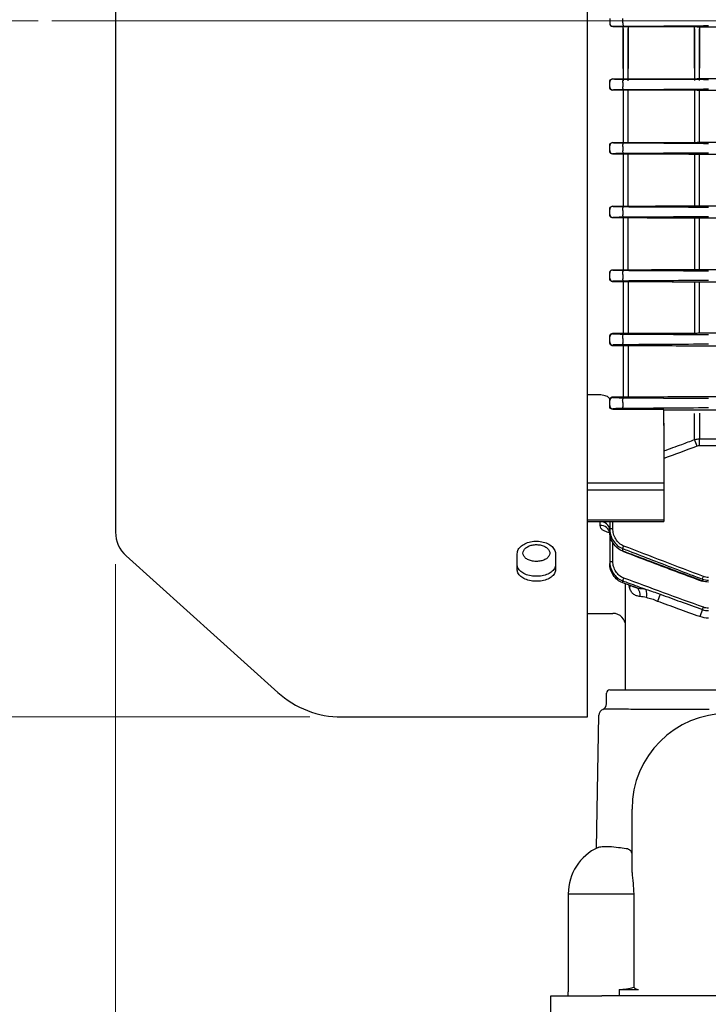
# Model space of a CAD drawing. Units: millimetres. Extents: x 1221 to 2653, y 14 to 2131.
# Drawn here: x 1399 to 1507, y 1528 to 1683 of the extents above; entities that cross this region are included whole.
import ezdxf

# ---------------------------------------------------------------- set-up
doc = ezdxf.new("R2010")
doc.units = ezdxf.units.MM
doc.header["$LTSCALE"] = 20
doc.linetypes.add('CENTER2', pattern=[1.125, 0.75, -0.125, 0.125, -0.125])
doc.linetypes.add('CENTERX2', pattern=[20.32, 12.7, -2.54, 2.54, -2.54])
doc.layers.get('0').update_dxf_attribs({"linetype": 'CONTINUOUS', "lineweight": 30})
doc.layers.get('DEFPOINTS').update_dxf_attribs({"linetype": 'CONTINUOUS'})
for name, color, linetype, lineweight in [('CENTER LINE', 1, 'CENTER2', 9), ('D', 7, 'CONTINUOUS', 9), ('OUTLINE', 3, 'CONTINUOUS', 20)]:
    doc.layers.add(name, color=color, linetype=linetype, lineweight=lineweight)
doc.styles.get("Standard").update_dxf_attribs({"font": 'romans.shx', "width": 0.8, "bigfont": 'whgtxt.shx'})
doc.dimstyles.get("Standard").update_dxf_attribs({"dimtxt": 3.5, "dimasz": 3.5, "dimexe": 1, "dimexo": 1, "dimgap": 1, "dimtad": 1, "dimdec": 3, "dimdsep": 46, "dimtxsty": 'Standard', "dimcen": 0, "dimclrd": 256, "dimclre": 256, "dimclrt": 256, "dimadec": 3, "dimazin": 2, "dimtp": 0.1, "dimtm": 0.1, "dimtfac": 0.71, "dimtdec": 3, "dimtmove": 0, "dimatfit": 3, "dimfxl": 0, "dimlwd": -1, "dimlwe": -1, "dimarcsym": 0})

# ---------------------------------------------------------------- blocks, each defined once
blk = doc.blocks.new('*D112')
at = {"layer": 'D', "linetype": 'ByBlock', "transparency": 16777216}
for p, q in [((1414.03, 1597.47), (1414.03, 1378.21)), ((1482.28, 1519.74), (1482.28, 1378.21)), ((1464.78, 1383.21), (1431.53, 1383.21))]:
    blk.add_line(p, q, dxfattribs=at)
at = {"layer": 'D', "transparency": 16777216}
for points in [[(1431.53, 1386.13), (1431.53, 1380.29), (1414.03, 1383.21)], [(1464.78, 1386.13), (1464.78, 1380.29), (1482.28, 1383.21)]]:
    blk.add_solid(points, dxfattribs=at)
at = {"layer": 'DEFPOINTS', "color": 0, "transparency": 16777216}
for p in [(1414.03, 1602.47), (1482.28, 1524.74), (1414.03, 1383.21)]:
    blk.add_point(p, dxfattribs=at)
at = {"layer": 'D', "transparency": 16777216, "insert": (1448.15, 1401.54), "char_height": 17.5, "attachment_point": 5, "bg_fill": 3, "box_fill_scale": 1.1, "bg_fill_color": 256, "bg_fill_true_color": 13158600, "bg_fill_transparency": 0}
blk.add_mtext('(68)', dxfattribs=at)
blk = doc.blocks.new('*D115')
at = {"layer": 'D', "linetype": 'ByBlock', "transparency": 16777216}
for p, q in [((1359.39, 1682.74), (1338.88, 1682.74)), ((1343.88, 1535.24), (1343.88, 1665.24)), ((1484.79, 1517.74), (1338.88, 1517.74))]:
    blk.add_line(p, q, dxfattribs=at)
at = {"layer": 'D', "transparency": 16777216}
for points in [[(1340.96, 1665.24), (1346.79, 1665.24), (1343.88, 1682.74)], [(1340.96, 1535.24), (1346.79, 1535.24), (1343.88, 1517.74)]]:
    blk.add_solid(points, dxfattribs=at)
at = {"layer": 'DEFPOINTS', "color": 0, "transparency": 16777216}
for p in [(1343.88, 1682.74), (1364.39, 1682.74), (1489.79, 1517.74)]:
    blk.add_point(p, dxfattribs=at)
at = {"layer": 'D', "transparency": 16777216, "insert": (1325.54, 1600.24), "char_height": 17.5, "attachment_point": 5, "rotation": 90, "bg_fill": 3, "box_fill_scale": 1.1, "bg_fill_color": 256, "bg_fill_true_color": 13158600, "bg_fill_transparency": 0}
blk.add_mtext('(165)', dxfattribs=at)
blk = doc.blocks.new('*D116')
at = {"layer": 'D', "linetype": 'ByBlock', "transparency": 16777216}
for p, q in [((1444.49, 1791.99), (1293.88, 1791.99)), ((1298.88, 1590.99), (1298.88, 1774.49)), ((1444.49, 1573.49), (1293.88, 1573.49))]:
    blk.add_line(p, q, dxfattribs=at)
at = {"layer": 'D', "transparency": 16777216}
for points in [[(1295.96, 1774.49), (1301.79, 1774.49), (1298.88, 1791.99)], [(1295.96, 1590.99), (1301.79, 1590.99), (1298.88, 1573.49)]]:
    blk.add_solid(points, dxfattribs=at)
at = {"layer": 'DEFPOINTS', "color": 0, "transparency": 16777216}
for p in [(1298.88, 1791.99), (1449.49, 1791.99), (1449.49, 1573.49)]:
    blk.add_point(p, dxfattribs=at)
at = {"layer": 'D', "transparency": 16777216, "insert": (1280.54, 1682.74), "char_height": 17.5, "attachment_point": 5, "rotation": 90, "bg_fill": 3, "box_fill_scale": 1.1, "bg_fill_color": 256, "bg_fill_true_color": 13158600, "bg_fill_transparency": 0}
blk.add_mtext('(%%C219)', dxfattribs=at)
blk = doc.blocks.new('A$Ca1ec9b1d')
at = {"layer": 'CENTER LINE', "linetype": 'CENTERX2', "lineweight": 18}
blk.add_line((0, 166), (284, 166), dxfattribs=at)
at = {"layer": 'OUTLINE', "linetype": 'Continuous', "lineweight": 25}
for p, q in [((84, 56.75), (84, 275.25)), ((10, 246.27), (10, 85.73)), ((87.5, 166.37), (87.5, 165.63)), ((87.5, 165.63), (87.5, 165.6)), ((89.55, 165.67), (89.55, 166.33)), ((88, 165.1), (88, 165.13)), ((88, 165.1), (89.61, 165.1)), ((89.61, 158.52), (89.61, 165.1)), ((89.61, 164.77), (89.61, 156.56)), ((89.71, 165.17), (102.2, 165.24)), ((90.38, 165.1), (90.38, 158.52)), ((90.38, 156.56), (90.38, 164.76)), ((90.77, 165.1), (101.2, 165.05)), ((100.81, 158.57), (100.81, 165.05)), ((100.81, 164.72), (100.81, 156.61)), ((101.59, 165.05), (135.5, 165.05)), ((101.59, 165.05), (101.59, 158.57)), ((101.59, 156.61), (101.59, 164.71)), ((87.5, 156.37), (87.5, 156.4)), ((87.5, 155.62), (87.5, 156.37)), ((88, 156.9), (89.61, 156.9)), ((88, 156.9), (88, 156.87)), ((89.55, 156.3), (89.55, 155.63)), ((89.71, 156.83), (102.2, 156.76)), ((90.77, 156.9), (101.2, 156.95)), ((101.59, 156.95), (135.5, 156.95)), ((87.5, 155.6), (87.5, 155.62)), ((88, 155.12), (88, 155.09)), ((89.61, 155.09), (88, 155.09)), ((89.61, 155.09), (89.61, 146.9)), ((102.2, 155.24), (89.71, 155.17)), ((90.38, 146.9), (90.38, 155.09)), ((101.2, 155.04), (90.77, 155.09)), ((100.81, 155.04), (100.81, 146.95)), ((135.5, 155.04), (101.59, 155.04)), ((101.59, 146.95), (101.59, 155.04)), ((88, 146.9), (89.61, 146.9)), ((88, 146.9), (88, 146.88)), ((89.71, 146.83), (102.2, 146.76)), ((90.77, 146.9), (101.2, 146.95)), ((101.59, 146.95), (135.5, 146.95)), ((87.5, 146.38), (87.5, 146.41)), ((87.5, 145.62), (87.5, 146.38)), ((87.5, 145.59), (87.5, 145.62)), ((89.55, 146.26), (89.55, 145.59)), ((88, 145.12), (88, 145.08)), ((89.61, 145.08), (88, 145.08)), ((89.61, 145.08), (89.61, 136.91)), ((90.38, 136.91), (90.38, 145.08)), ((100.81, 145.03), (100.81, 136.96)), ((135.5, 145.03), (101.59, 145.03)), ((101.59, 136.96), (101.59, 145.03)), ((87.5, 136.38), (87.5, 136.42)), ((87.5, 135.62), (87.5, 136.38)), ((88, 136.91), (89.61, 136.91)), ((88, 136.91), (88, 136.88)), ((89.55, 136.22), (89.55, 135.55)), ((101.59, 136.96), (177, 136.96)), ((87.5, 135.58), (87.5, 135.62)), ((88, 135.12), (88, 135.06)), ((89.61, 135.06), (88, 135.06)), ((89.61, 135.06), (89.61, 126.92)), ((90.38, 126.92), (90.38, 135.06)), ((100.81, 135.01), (100.81, 126.98)), ((177, 135.01), (101.59, 135.01)), ((101.59, 126.98), (101.59, 135.01)), ((88, 126.92), (89.61, 126.92)), ((88, 126.92), (88, 126.88)), ((101.59, 126.98), (177, 126.98)), ((87.5, 126.38), (87.5, 126.44)), ((87.5, 125.62), (87.5, 126.38)), ((87.5, 125.55), (87.5, 125.62)), ((89.55, 126.18), (89.55, 125.5)), ((88, 125.12), (88, 125.04)), ((89.61, 125.04), (88, 125.04)), ((89.61, 125.04), (89.61, 116.95)), ((90.38, 125.04), (90.38, 116.95)), ((100.81, 124.98), (100.81, 117)), ((177, 124.98), (101.59, 124.98)), ((101.59, 117.01), (101.59, 124.98)), ((87.5, 116.38), (87.5, 116.47)), ((87.5, 115.61), (87.5, 116.38)), ((88, 116.95), (89.61, 116.95)), ((88, 116.95), (88, 116.88)), ((89.55, 116.15), (89.55, 115.46)), ((101.59, 117.01), (177, 117.01)), ((87.5, 115.52), (87.5, 115.61)), ((88, 115.11), (88, 115)), ((89.61, 115), (88, 115)), ((89.61, 115), (89.61, 106.98)), ((90.38, 115), (90.38, 106.98)), ((177, 114.94), (101.59, 114.94)), ((86, 107.28), (84, 107.28)), ((88, 106.98), (89.61, 106.98)), ((88, 106.98), (88, 106.89)), ((101.59, 107.04), (177, 107.04)), ((87.5, 106.39), (87.5, 106.5)), ((87.5, 105.6), (87.5, 106.39)), ((87.5, 105.51), (87.5, 105.6)), ((88, 105.1), (88, 105.02)), ((89.55, 106.11), (89.55, 105.42)), ((96, 105.02), (88, 105.02)), ((96, 102.84), (96, 105.02)), ((96, 102.51), (96, 104.69)), ((100.81, 100.27), (100.81, 104.37)), ((177, 104.88), (101.59, 104.88)), ((101.59, 104.4), (101.59, 100.38)), ((96, 102.84), (96, 93.49)), ((101.59, 100.38), (252.41, 100.38)), ((101.59, 99.31), (101.59, 100.38)), ((252.41, 99.31), (101.59, 99.31)), ((84, 93.49), (96, 93.49)), ((96, 93.49), (96, 92.35)), ((96, 92.35), (84, 92.35)), ((96, 92.35), (96, 87.69)), ((84, 87.69), (96, 87.69)), ((84, 87.42), (96, 87.42)), ((86, 86.8), (86, 87.38)), ((87.5, 87.42), (87.5, 86.34)), ((88, 86.33), (88, 87.42)), ((96, 87.69), (96, 87.42)), ((87.5, 86.34), (87.5, 85.89)), ((87.5, 85.89), (87.5, 81.17)), ((88, 81.16), (88, 84.11)), ((11.65, 82.01), (35.43, 60.6)), ((73, 79.85), (73, 82.37)), ((79, 82.37), (79, 79.85)), ((89.55, 82.78), (89.55, 83.17)), ((87.5, 81.17), (87.5, 80.82)), ((89.55, 77.81), (89.55, 78.11)), ((90, 61), (90, 77.65)), ((90.61, 77.06), (90.54, 77.45)), ((90.99, 77.26), (91.91, 76.96)), ((102.04, 78.37), (102.04, 78.09)), ((95.41, 76.02), (95, 74.89)), ((84, 73), (88, 73)), ((102.06, 73.6), (101.66, 72.49)), ((87, 58.83), (87, 60.5)), ((87.5, 61), (92, 61)), ((92, 61), (188, 61)), ((92, 57.92), (90.8, 57.94)), ((103.1, 57.92), (92, 57.92)), ((45.47, 56.75), (84, 56.75)), ((85.44, 36.16), (85.8, 57.02)), ((91, 32.32), (91, 42.3)), ((81, 29), (81, 13.59)), ((81, 29), (91.26, 29)), ((91.26, 29), (91.26, 14.33)), ((89, 14), (92, 14)), ((89, 14), (89, 13)), ((78.25, 8), (78.25, 13)), ((78.25, 13), (86.25, 13)), ((81, 13), (81, 13.59)), ((193.75, 13), (86.25, 13))]:
    blk.add_line(p, q, dxfattribs=at)
at = {"layer": 'OUTLINE', "linetype": 'Continuous', "lineweight": 25, "flags": 128}
for points in [[(89.55, 165.67), (89.55, 165.57), (89.56, 165.48), (89.58, 165.39), (89.6, 165.32), (89.62, 165.25), (89.65, 165.21), (89.68, 165.18), (89.71, 165.17)], [(89.55, 156.3), (89.55, 156.4), (89.56, 156.5), (89.57, 156.59), (89.59, 156.67), (89.62, 156.74), (89.65, 156.79), (89.68, 156.82), (89.71, 156.83)], [(89.71, 155.17), (89.68, 155.18), (89.65, 155.2), (89.63, 155.24), (89.6, 155.3), (89.58, 155.37), (89.57, 155.45), (89.56, 155.54), (89.55, 155.63)], [(89.55, 146.26), (89.55, 146.36), (89.56, 146.47), (89.57, 146.57), (89.59, 146.66), (89.61, 146.73), (89.64, 146.79), (89.68, 146.82), (89.71, 146.83)], [(89.71, 145.16), (89.68, 145.17), (89.65, 145.2), (89.63, 145.24), (89.61, 145.29), (89.59, 145.35), (89.57, 145.42), (89.56, 145.5), (89.55, 145.59)], [(89.55, 136.22), (89.55, 136.33), (89.55, 136.44), (89.56, 136.55), (89.58, 136.64), (89.61, 136.72), (89.64, 136.78), (89.67, 136.82), (89.71, 136.83)], [(89.71, 135.16), (89.68, 135.17), (89.66, 135.19), (89.63, 135.23), (89.61, 135.27), (89.59, 135.33), (89.57, 135.39), (89.56, 135.47), (89.55, 135.55)], [(89.55, 126.18), (89.54, 126.3), (89.55, 126.41), (89.56, 126.53), (89.58, 126.63), (89.6, 126.71), (89.64, 126.78), (89.67, 126.82), (89.71, 126.84)], [(89.71, 125.16), (89.68, 125.17), (89.66, 125.19), (89.63, 125.22), (89.61, 125.26), (89.59, 125.31), (89.58, 125.37), (89.56, 125.43), (89.55, 125.5)], [(89.55, 116.15), (89.54, 116.26), (89.54, 116.39), (89.55, 116.5), (89.57, 116.61), (89.6, 116.71), (89.63, 116.78), (89.67, 116.82), (89.71, 116.84)], [(89.71, 115.16), (89.68, 115.16), (89.66, 115.18), (89.64, 115.21), (89.62, 115.24), (89.6, 115.29), (89.58, 115.34), (89.56, 115.4), (89.55, 115.46)], [(89.55, 106.11), (89.54, 106.23), (89.53, 106.36), (89.54, 106.48), (89.56, 106.6), (89.59, 106.7), (89.62, 106.77), (89.67, 106.82), (89.71, 106.84)], [(89.71, 105.15), (89.69, 105.16), (89.66, 105.17), (89.64, 105.19), (89.62, 105.23), (89.6, 105.26), (89.58, 105.31), (89.56, 105.36), (89.55, 105.42)], [(89.55, 82.78), (89.54, 82.74), (89.53, 82.73)], [(90.73, 77.4), (90.7, 77.25), (90.61, 77.06)], [(102.04, 78.09), (102.02, 78.05), (102.02, 78.04)]]:
    blk.add_lwpolyline(points, dxfattribs=at)
at = {"layer": 'OUTLINE', "linetype": 'Continuous', "lineweight": 25}
for centre, radius, start, end in [((88, 165.63), 0.5, 180.0044, 270.0044), ((88, 156.37), 0.5, 89.9956, 179.9956), ((88, 155.62), 0.5, 180.0044, 270.0044), ((88, 146.38), 0.5, 89.9956, 179.9956), ((88, 145.62), 0.5, 180.0044, 270.0044), ((88, 136.38), 0.5, 89.9956, 179.9956), ((88, 135.62), 0.5, 180.0044, 270.0044), ((88, 126.38), 0.5, 89.9956, 179.9956), ((88, 125.62), 0.5, 180.0044, 270.0044), ((88, 116.38), 0.5, 89.9956, 179.9956), ((88, 115.61), 0.5, 180.0044, 270.0044), ((88, 106.39), 0.5, 89.9956, 179.9956), ((88, 105.6), 0.5, 180.0044, 270.0044), ((-61.11, 38.7), 173.24, 20.4566, 20.8209), ((86.11, 85.98), 1.4, 5.191, 94.3867), ((86.1, 85.4), 1.4, 4.9499, 94.2139), ((15, 85.73), 5, 180, 228), ((87.88, 93.5), 7.17, 267.0017, 270.9986), ((48.65, 99.38), 44, 338.3825, 338.9484), ((87.88, 88.33), 7.17, 267.0017, 270.9986), ((51.02, 92.72), 41.21, 339.2436, 339.8731), ((61.56, 94.25), 43.48, 338.5828, 339.1609), ((90.42, 75.86), 1.85, 353.5197, 36.3567), ((90.92, 76.03), 2.4, 346.493, 18.0285), ((88, 71), 2, 0, 90), ((49.59, 93.16), 56, 339.5547, 339.9485), ((45.47, 71.75), 15, 228, 270), ((87.5, 60.5), 0.5, 90, 180), ((86, 58.83), 1, 293.6747, 0), ((86.8, 57), 1, 109.949, 179), ((106, 42.3), 15, 90, 180), ((89, 29), 8, 114.5663, 180), ((89, 22), 8, 270, 286.4177), ((92, 15), 1, 222.3622, 270)]:
    blk.add_arc(centre, radius, start, end, dxfattribs=at)
at = {"layer": 'OUTLINE', "linetype": 'Continuous', "lineweight": 25, "extrusion": (0, 0, -1)}
blk.add_ellipse((88, 105.51), major_axis=(0.5, 0), ratio=0.965799, start_param=1.570796, end_param=3.141593, dxfattribs=at)
at = {"layer": 'OUTLINE', "linetype": 'Continuous', "lineweight": 25}
for points, knots in [([(87.5, 165.6), (87.5, 165.47), (87.55, 165.34), (87.74, 165.16), (87.87, 165.1), (88, 165.1)], [0, 0, 0, 0, 0.5, 0.5, 1, 1, 1, 1]), ([(88, 165.13), (88, 165.13), (88.04, 165.13), (88.2, 165.14), (88.32, 165.15), (88.77, 165.16), (89.21, 165.16), (89.71, 165.17)], [0, 0, 0, 0, 0.25, 0.25, 0.5, 0.5, 1, 1, 1, 1]), ([(87.5, 156.4), (87.5, 156.53), (87.55, 156.65), (87.73, 156.84), (87.86, 156.9), (88, 156.9)], [0, 0, 0, 0, 0.5, 0.5, 1, 1, 1, 1]), ([(88, 156.87), (88, 156.87), (88.04, 156.87), (88.2, 156.86), (88.32, 156.85), (88.77, 156.84), (89.21, 156.84), (89.71, 156.83)], [0, 0, 0, 0, 0.25, 0.25, 0.5, 0.5, 1, 1, 1, 1]), ([(88, 155.09), (87.86, 155.09), (87.72, 155.16), (87.55, 155.35), (87.5, 155.47), (87.5, 155.6)], [0, 0, 0, 0, 0.5, 0.5, 1, 1, 1, 1]), ([(89.71, 155.17), (89.21, 155.16), (88.77, 155.16), (88.32, 155.15), (88.2, 155.14), (88.04, 155.13), (88, 155.13), (88, 155.12)], [0, 0, 0, 0, 0.5, 0.5, 0.75, 0.75, 1, 1, 1, 1]), ([(87.5, 146.41), (87.5, 146.52), (87.54, 146.64), (87.67, 146.78), (87.73, 146.82), (87.85, 146.88), (87.93, 146.9), (88, 146.9)], [0, 0, 0, 0, 0.5, 0.5, 0.75, 0.75, 1, 1, 1, 1]), ([(88, 146.88), (88, 146.87), (88.04, 146.87), (88.2, 146.86), (88.32, 146.85), (88.77, 146.84), (89.21, 146.84), (89.71, 146.83)], [0, 0, 0, 0, 0.25, 0.25, 0.5, 0.5, 1, 1, 1, 1]), ([(88, 145.08), (87.92, 145.08), (87.84, 145.1), (87.71, 145.17), (87.66, 145.21), (87.54, 145.36), (87.5, 145.47), (87.5, 145.59)], [0, 0, 0, 0, 0.25, 0.25, 0.5, 0.5, 1, 1, 1, 1]), ([(89.71, 145.16), (89.58, 145.16), (89.46, 145.16), (89.23, 145.16), (89.12, 145.16), (88.91, 145.16), (88.81, 145.16), (88.63, 145.15), (88.54, 145.15), (88.32, 145.14), (88.2, 145.14), (88.04, 145.13), (88, 145.13), (88, 145.12)], [0, 0, 0, 0, 0.125, 0.125, 0.25, 0.25, 0.375, 0.375, 0.5, 0.5, 0.75, 0.75, 1, 1, 1, 1]), ([(87.5, 136.42), (87.5, 136.52), (87.53, 136.63), (87.65, 136.77), (87.7, 136.82), (87.83, 136.89), (87.91, 136.91), (88, 136.91)], [0, 0, 0, 0, 0.5, 0.5, 0.75, 0.75, 1, 1, 1, 1]), ([(88, 136.88), (88, 136.87), (88.04, 136.87), (88.2, 136.86), (88.31, 136.85), (88.54, 136.85), (88.62, 136.85), (88.81, 136.84), (88.9, 136.84), (89.22, 136.84), (89.46, 136.84), (89.71, 136.83)], [0, 0, 0, 0, 0.25, 0.25, 0.5, 0.5, 0.625, 0.625, 0.75, 0.75, 1, 1, 1, 1]), ([(88, 135.06), (87.91, 135.06), (87.82, 135.09), (87.69, 135.17), (87.64, 135.21), (87.53, 135.36), (87.5, 135.47), (87.5, 135.58)], [0, 0, 0, 0, 0.25, 0.25, 0.5, 0.5, 1, 1, 1, 1]), ([(89.71, 135.16), (89.46, 135.16), (89.22, 135.16), (88.9, 135.15), (88.8, 135.15), (88.62, 135.15), (88.54, 135.15), (88.39, 135.14), (88.32, 135.14), (88.21, 135.14), (88.16, 135.14), (88.04, 135.13), (88, 135.12), (88, 135.12)], [0, 0, 0, 0, 0.25, 0.25, 0.375, 0.375, 0.5, 0.5, 0.625, 0.625, 0.75, 0.75, 1, 1, 1, 1]), ([(87.5, 126.44), (87.5, 126.53), (87.53, 126.63), (87.63, 126.77), (87.68, 126.82), (87.78, 126.87), (87.81, 126.89), (87.9, 126.92), (87.95, 126.92), (88, 126.92)], [0, 0, 0, 0, 0.5, 0.5, 0.75, 0.75, 0.875, 0.875, 1, 1, 1, 1]), ([(88, 126.88), (88, 126.87), (88.04, 126.87), (88.16, 126.86), (88.2, 126.86), (88.32, 126.86), (88.38, 126.86), (88.53, 126.85), (88.62, 126.85), (88.8, 126.85), (88.9, 126.84), (89.21, 126.84), (89.45, 126.84), (89.71, 126.84)], [0, 0, 0, 0, 0.25, 0.25, 0.375, 0.375, 0.5, 0.5, 0.625, 0.625, 0.75, 0.75, 1, 1, 1, 1]), ([(88, 125.04), (87.94, 125.04), (87.89, 125.05), (87.8, 125.08), (87.76, 125.1), (87.67, 125.16), (87.63, 125.21), (87.53, 125.35), (87.5, 125.45), (87.5, 125.55)], [0, 0, 0, 0, 0.125, 0.125, 0.25, 0.25, 0.5, 0.5, 1, 1, 1, 1]), ([(89.24, 125.16), (89.02, 125.15), (88.54, 125.15), (88.09, 125.13), (88.03, 125.12), (88, 125.12)], [0, 0, 0, 0, 0.303173, 0.651788, 1, 1, 1, 1]), ([(89.71, 125.16), (89.57, 125.16), (89.39, 125.16), (89.26, 125.16), (89.24, 125.16)], [0, 0, 0, 0, 0.832005, 1, 1, 1, 1]), ([(87.5, 116.47), (87.5, 116.56), (87.52, 116.65), (87.62, 116.78), (87.66, 116.82), (87.75, 116.88), (87.79, 116.9), (87.88, 116.93), (87.94, 116.95), (88, 116.95)], [0, 0, 0, 0, 0.5, 0.5, 0.75, 0.75, 0.875, 0.875, 1, 1, 1, 1]), ([(88, 116.88), (88, 116.88), (88.04, 116.87), (88.15, 116.87), (88.2, 116.86), (88.31, 116.86), (88.38, 116.86), (88.52, 116.85), (88.61, 116.85), (88.79, 116.85), (88.89, 116.85), (89.21, 116.84), (89.45, 116.84), (89.71, 116.84)], [0, 0, 0, 0, 0.25, 0.25, 0.375, 0.375, 0.5, 0.5, 0.625, 0.625, 0.75, 0.75, 1, 1, 1, 1]), ([(88, 115), (87.93, 115), (87.87, 115.02), (87.78, 115.05), (87.75, 115.07), (87.66, 115.14), (87.62, 115.18), (87.52, 115.33), (87.5, 115.42), (87.5, 115.52)], [0, 0, 0, 0, 0.125, 0.125, 0.25, 0.25, 0.5, 0.5, 1, 1, 1, 1]), ([(89.71, 115.16), (89.45, 115.15), (89.2, 115.15), (88.78, 115.15), (88.59, 115.14), (88.37, 115.14), (88.31, 115.13), (88.2, 115.13), (88.15, 115.13), (88.04, 115.12), (88, 115.12), (88, 115.11)], [0, 0, 0, 0, 0.25, 0.25, 0.5, 0.5, 0.625, 0.625, 0.75, 0.75, 1, 1, 1, 1]), ([(87.46, 106.73), (87.38, 106.87), (87.21, 107), (86.85, 107.14), (86.71, 107.19), (86.42, 107.25), (86.26, 107.27), (86.1, 107.28)], [0, 0, 0, 0, 0.5, 0.5, 0.75, 0.75, 1, 1, 1, 1]), ([(87.46, 106.73), (87.47, 106.7), (87.48, 106.68), (87.49, 106.65), (87.49, 106.64), (87.49, 106.62), (87.5, 106.6), (87.5, 106.59), (87.5, 106.58), (87.5, 106.57), (87.5, 106.57), (87.5, 106.56), (87.5, 106.56), (87.5, 106.55), (87.5, 106.55), (87.5, 106.54), (87.5, 106.54), (87.5, 106.54), (87.5, 106.54), (87.5, 106.54), (87.5, 106.53), (87.5, 106.53), (87.5, 106.53), (87.5, 106.53), (87.5, 106.53), (87.5, 106.53), (87.5, 106.53), (87.5, 106.53), (87.5, 106.53), (87.5, 106.53), (87.5, 106.52)], [0, 0, 0, 0, 0.0001473633, 0.0001473633, 0.0001473633, 0.0002397416, 0.0002397416, 0.0002397416, 0.0002977508, 0.0002977508, 0.0002977508, 0.0003341886, 0.0003341886, 0.0003341886, 0.0003570783, 0.0003570783, 0.0003570783, 0.0003714579, 0.0003714579, 0.0003714579, 0.0003804917, 0.0003804917, 0.0003804917, 0.000384883, 0.000384883, 0.000384883, 0.0003882315, 0.0003882315, 0.0003882315, 0.0003957671, 0.0003957671, 0.0003957671, 0.0003957671]), ([(87.5, 106.52), (87.5, 106.61), (87.53, 106.69), (87.62, 106.81), (87.65, 106.85), (87.74, 106.91), (87.78, 106.93), (87.84, 106.96), (87.87, 106.96), (87.93, 106.98), (87.96, 106.98), (88, 106.98)], [0, 0, 0, 0, 0.5, 0.5, 0.75, 0.75, 0.875, 0.875, 0.9375, 0.9375, 1, 1, 1, 1]), ([(88, 106.89), (88, 106.88), (88.04, 106.88), (88.15, 106.87), (88.19, 106.87), (88.3, 106.86), (88.37, 106.86), (88.59, 106.86), (88.77, 106.85), (89.09, 106.85), (89.2, 106.85), (89.45, 106.84), (89.58, 106.84), (89.71, 106.84)], [0, 0, 0, 0, 0.25, 0.25, 0.375, 0.375, 0.5, 0.5, 0.75, 0.75, 0.875, 0.875, 1, 1, 1, 1]), ([(89.71, 105.15), (89.57, 105.15), (89.44, 105.15), (89.2, 105.15), (89.08, 105.15), (88.87, 105.14), (88.77, 105.14), (88.59, 105.14), (88.51, 105.13), (88.29, 105.13), (88.18, 105.12), (88.04, 105.11), (88, 105.11), (88, 105.1)], [0, 0, 0, 0, 0.125, 0.125, 0.25, 0.25, 0.375, 0.375, 0.5, 0.5, 0.75, 0.75, 1, 1, 1, 1]), ([(96, 98.5), (96.94, 98.84), (97.88, 99.19), (98.82, 99.53), (99.48, 99.78), (100.15, 100.03), (100.81, 100.27)], [0, 0, 0, 0, 0.003000002, 0.003000002, 0.003000002, 0.005130803, 0.005130803, 0.005130803, 0.005130803]), ([(87.47, 85.68), (87.45, 85.68), (87.22, 85.7), (86.85, 85.83), (86.4, 86.06), (86.07, 86.4), (86.02, 86.66), (86, 86.8)], [0, 0, 0, 0, 0.024488, 0.240071, 0.465078, 0.716233, 1, 1, 1, 1]), ([(87.34, 85.97), (87.34, 85.98), (87.33, 85.98), (87.43, 85.87), (87.52, 85.66), (87.49, 85.55), (87.49, 85.54)], [0, 0, 0, 0, 0.127338, 0.460735, 0.936858, 1, 1, 1, 1]), ([(87.5, 86.34), (87.5, 86), (87.54, 85.67), (87.73, 85.02), (87.86, 84.72), (88.21, 84.15), (88.43, 83.89), (88.95, 83.46), (89.23, 83.29), (89.55, 83.17)], [0, 0, 0, 0, 0.25, 0.25, 0.5, 0.5, 0.75, 0.75, 1, 1, 1, 1]), ([(89.55, 82.78), (89.24, 82.9), (88.95, 83.06), (88.44, 83.48), (88.22, 83.73), (87.86, 84.29), (87.73, 84.59), (87.55, 85.23), (87.5, 85.56), (87.5, 85.89)], [0, 0, 0, 0, 0.25, 0.25, 0.5, 0.5, 0.75, 0.75, 1, 1, 1, 1]), ([(89.71, 83.57), (89.44, 83.68), (89.2, 83.83), (88.76, 84.21), (88.58, 84.44), (88.29, 84.93), (88.18, 85.2), (88.04, 85.76), (88, 86.04), (88, 86.33)], [0, 0, 0, 0, 0.25, 0.25, 0.5, 0.5, 0.75, 0.75, 1, 1, 1, 1]), ([(73, 82.37), (73.03, 82.59), (73.1, 83.02), (73.62, 83.61), (74.38, 84.06), (75.33, 84.32), (76.35, 84.36), (77.34, 84.17), (78.17, 83.77), (78.76, 83.22), (78.98, 82.72), (79, 82.44), (79, 82.37)], [0, 0, 0, 0, 0.10739, 0.214778, 0.322203, 0.429606, 0.536915, 0.644155, 0.75143, 0.858803, 0.966231, 1, 1, 1, 1]), ([(76, 81.15), (76.24, 81.17), (76.71, 81.19), (77.34, 81.42), (77.81, 81.75), (78.09, 82.16), (78.13, 82.61), (77.92, 83.05), (77.51, 83.42), (76.92, 83.69), (76.23, 83.81), (75.51, 83.78), (74.85, 83.6), (74.31, 83.29), (73.97, 82.89), (73.86, 82.44), (73.99, 82), (74.34, 81.61), (74.88, 81.32), (75.47, 81.17), (75.85, 81.16), (76, 81.15)], [0, 0, 0, 0, 0.053682, 0.107363, 0.161051, 0.214743, 0.268428, 0.322106, 0.375788, 0.429479, 0.483169, 0.536851, 0.590529, 0.644214, 0.697906, 0.751594, 0.805273, 0.858953, 0.912641, 0.966333, 1, 1, 1, 1]), ([(89.54, 82.75), (91.22, 82.11), (95.37, 80.52), (99.54, 78.97), (102.02, 78.04)], [0, 0, 0, 0, 0.403602, 1, 1, 1, 1]), ([(89.55, 83.17), (89.86, 83.05), (90.17, 82.93), (90.48, 82.81), (91.73, 82.33), (92.97, 81.85), (94.22, 81.37), (96.82, 80.37), (99.43, 79.37), (102.04, 78.37)], [0, 0, 0, 0, 0.001, 0.001, 0.001, 0.005, 0.005, 0.005, 0.01337764, 0.01337764, 0.01337764, 0.01337764]), ([(102.04, 78.09), (101.73, 78.2), (101.41, 78.32), (101.1, 78.44), (99.85, 78.91), (98.6, 79.37), (97.36, 79.84), (94.75, 80.82), (92.15, 81.8), (89.55, 82.78)], [0, 0, 0, 0, 0.001, 0.001, 0.001, 0.005, 0.005, 0.005, 0.01334019, 0.01334019, 0.01334019, 0.01334019]), ([(79, 80.63), (78.97, 80.42), (78.9, 80.01), (78.38, 79.47), (77.62, 79.06), (76.67, 78.83), (75.65, 78.8), (74.66, 78.97), (73.83, 79.32), (73.24, 79.83), (73.02, 80.29), (73, 80.56), (73, 80.63)], [0, 0, 0, 0, 0.1073903, 0.2147788, 0.3222042, 0.4296078, 0.5369157, 0.6441535, 0.7514267, 0.8587999, 0.9662285, 1, 1, 1, 1]), ([(87.5, 81.17), (87.5, 80.84), (87.55, 80.52), (87.73, 79.89), (87.87, 79.59), (88.23, 79.04), (88.44, 78.8), (88.96, 78.38), (89.24, 78.22), (89.55, 78.11)], [0, 0, 0, 0, 0.25, 0.25, 0.5, 0.5, 0.75, 0.75, 1, 1, 1, 1]), ([(89.55, 77.81), (89.24, 77.92), (88.96, 78.07), (88.45, 78.48), (88.23, 78.72), (87.87, 79.26), (87.73, 79.55), (87.59, 80.02), (87.56, 80.17), (87.51, 80.49), (87.5, 80.66), (87.5, 80.82)], [0, 0, 0, 0, 0.25, 0.25, 0.5, 0.5, 0.75, 0.75, 0.875, 0.875, 1, 1, 1, 1]), ([(89.71, 78.54), (89.45, 78.63), (89.21, 78.77), (88.78, 79.13), (88.6, 79.34), (88.3, 79.81), (88.19, 80.07), (88.04, 80.6), (88, 80.88), (88, 81.16)], [0, 0, 0, 0, 0.25, 0.25, 0.5, 0.5, 0.75, 0.75, 1, 1, 1, 1]), ([(79, 79.85), (78.97, 79.65), (78.9, 79.23), (78.38, 78.69), (77.62, 78.28), (76.67, 78.05), (75.65, 78.02), (74.66, 78.19), (73.83, 78.55), (73.24, 79.05), (73.02, 79.52), (73, 79.79), (73, 79.85)], [0, 0, 0, 0, 0.10739, 0.214778, 0.322203, 0.429606, 0.536915, 0.644155, 0.75143, 0.858803, 0.966231, 1, 1, 1, 1]), ([(89.55, 78.11), (89.86, 78), (90.18, 77.88), (90.49, 77.77), (91.39, 77.43), (92.29, 77.1), (93.2, 76.77)], [0, 0, 0, 0, 0.001, 0.001, 0.001, 0.003883875, 0.003883875, 0.003883875, 0.003883875]), ([(92.26, 75.65), (92.05, 75.67), (91.86, 75.71), (91.5, 75.84), (91.34, 75.93), (91.06, 76.16), (90.94, 76.3), (90.74, 76.65), (90.67, 76.84), (90.61, 77.06)], [0, 0, 0, 0, 0.25, 0.25, 0.5, 0.5, 0.75, 0.75, 1, 1, 1, 1]), ([(95.41, 76.02), (96.48, 75.63), (97.54, 75.24), (98.61, 74.85), (99.76, 74.43), (100.91, 74.01), (102.06, 73.6)], [0, 0, 0, 0, 0.003408022, 0.003408022, 0.003408022, 0.007082765, 0.007082765, 0.007082765, 0.007082765]), ([(95, 74.89), (94.71, 75.03), (94.42, 75.14), (93.83, 75.32), (93.54, 75.4), (93.25, 75.47)], [0, 0, 0, 0, 0.5, 0.5, 1, 1, 1, 1]), ([(101.66, 72.49), (100.51, 72.9), (99.36, 73.32), (98.21, 73.73), (97.14, 74.12), (96.07, 74.51), (95, 74.89)], [0, 0, 0, 0, 0.003675545, 0.003675545, 0.003675545, 0.007084336, 0.007084336, 0.007084336, 0.007084336]), ([(90.8, 57.94), (90.35, 57.95), (89.26, 57.99), (88.2, 57.99), (87.25, 57.99), (86.68, 57.98), (86.52, 57.95), (86.46, 57.94)], [0, 0, 0, 0, 0.208823, 0.499733, 0.562511, 0.846908, 1, 1, 1, 1]), ([(85.68, 36.26), (85.86, 36.32), (86.23, 36.44), (87.38, 36.44), (88.73, 36.32), (89.67, 36.16), (90.07, 36.09)], [0, 0, 0, 0, 0.2484453, 0.5221036, 0.7928978, 1, 1, 1, 1]), ([(91, 35.26), (90.99, 35.35), (90.96, 35.54), (90.76, 35.79), (90.46, 35.97), (90.22, 36.06), (90.1, 36.08), (90.07, 36.09)], [0, 0, 0, 0, 0.2513907, 0.5560091, 0.7732992, 0.9573281, 1, 1, 1, 1]), ([(91, 32.32), (91.05, 31.76), (91.16, 30.69), (91.23, 29.55), (91.26, 29)], [0, 0, 0, 0, 0.518018, 1, 1, 1, 1])]:
    blk.add_open_spline(points, degree=3, knots=knots, dxfattribs=at)
for points in [[(89.61, 165.1), (90, 165.1), (90.39, 165.1), (90.77, 165.1)], [(101.2, 165.05), (101.33, 165.05), (101.46, 165.05), (101.59, 165.05)], [(102.2, 165.24), (102.45, 165.24), (102.72, 165.24), (102.99, 165.24)], [(89.61, 156.9), (90, 156.9), (90.39, 156.9), (90.77, 156.9)], [(101.2, 156.95), (101.33, 156.95), (101.46, 156.95), (101.59, 156.95)], [(102.2, 156.76), (102.45, 156.76), (102.72, 156.76), (102.99, 156.76)], [(90.77, 155.09), (90.39, 155.09), (90, 155.09), (89.61, 155.09)], [(101.59, 155.04), (101.46, 155.04), (101.33, 155.04), (101.2, 155.04)], [(102.99, 155.24), (102.72, 155.24), (102.45, 155.24), (102.2, 155.24)], [(89.61, 146.9), (90, 146.9), (90.39, 146.9), (90.77, 146.9)], [(101.2, 146.95), (101.33, 146.95), (101.46, 146.95), (101.59, 146.95)], [(102.2, 146.76), (102.45, 146.76), (102.72, 146.76), (102.99, 146.76)], [(102.99, 145.24), (102.72, 145.24), (102.45, 145.24), (102.2, 145.24)], [(90.77, 145.08), (90.39, 145.08), (90, 145.08), (89.61, 145.08)], [(102.2, 145.24), (98.03, 145.21), (93.87, 145.19), (89.71, 145.16)], [(101.2, 145.03), (97.73, 145.05), (94.25, 145.06), (90.77, 145.08)], [(101.59, 145.03), (101.46, 145.03), (101.33, 145.03), (101.2, 145.03)], [(89.61, 136.91), (90, 136.91), (90.39, 136.91), (90.77, 136.91)], [(89.71, 136.83), (93.87, 136.81), (98.03, 136.78), (102.2, 136.76)], [(90.77, 136.91), (94.25, 136.93), (97.73, 136.95), (101.2, 136.96)], [(101.2, 136.96), (101.33, 136.96), (101.46, 136.96), (101.59, 136.96)], [(102.2, 136.76), (102.45, 136.76), (102.72, 136.76), (102.99, 136.76)], [(90.77, 135.06), (90.39, 135.06), (90, 135.06), (89.61, 135.06)], [(102.2, 135.24), (98.03, 135.21), (93.87, 135.19), (89.71, 135.16)], [(101.2, 135.01), (97.73, 135.03), (94.25, 135.04), (90.77, 135.06)], [(101.59, 135.01), (101.46, 135.01), (101.33, 135.01), (101.2, 135.01)], [(102.99, 135.24), (102.72, 135.24), (102.45, 135.24), (102.2, 135.24)], [(89.61, 126.92), (90, 126.92), (90.39, 126.92), (90.77, 126.93)], [(89.71, 126.84), (93.87, 126.81), (98.03, 126.79), (102.2, 126.76)], [(90.77, 126.93), (94.25, 126.94), (97.73, 126.96), (101.2, 126.98)], [(101.2, 126.98), (101.33, 126.98), (101.46, 126.98), (101.59, 126.98)], [(102.2, 126.76), (102.45, 126.76), (102.72, 126.76), (102.99, 126.76)], [(102.2, 125.24), (98.03, 125.21), (93.87, 125.19), (89.71, 125.16)], [(102.99, 125.24), (102.72, 125.24), (102.45, 125.24), (102.2, 125.24)], [(90.77, 125.03), (90.39, 125.04), (90, 125.04), (89.61, 125.04)], [(101.2, 124.98), (97.73, 125), (94.25, 125.02), (90.77, 125.03)], [(101.59, 124.98), (101.46, 124.98), (101.33, 124.98), (101.2, 124.98)], [(89.61, 116.95), (90, 116.95), (90.39, 116.95), (90.77, 116.95)], [(89.71, 116.84), (93.87, 116.81), (98.03, 116.79), (102.2, 116.76)], [(90.77, 116.95), (94.25, 116.97), (97.73, 116.99), (101.2, 117)], [(101.2, 117), (101.33, 117.01), (101.46, 117.01), (101.59, 117.01)], [(102.2, 116.76), (102.45, 116.76), (102.72, 116.76), (102.99, 116.76)], [(90.77, 115), (90.39, 115), (90, 115), (89.61, 115)], [(102.2, 115.24), (98.03, 115.21), (93.87, 115.18), (89.71, 115.16)], [(101.2, 114.94), (97.73, 114.96), (94.25, 114.98), (90.77, 115)], [(101.59, 114.94), (101.46, 114.94), (101.33, 114.94), (101.2, 114.94)], [(102.99, 115.24), (102.71, 115.24), (102.45, 115.24), (102.2, 115.24)], [(86.1, 107.28), (86.07, 107.28), (86.03, 107.28), (86, 107.28)], [(89.61, 106.98), (90, 106.98), (90.39, 106.98), (90.77, 106.98)], [(89.71, 106.84), (93.87, 106.81), (98.03, 106.79), (102.2, 106.76)], [(90.77, 106.98), (94.25, 107), (97.73, 107.02), (101.2, 107.04)], [(101.2, 107.04), (101.33, 107.04), (101.46, 107.04), (101.59, 107.04)], [(102.2, 106.76), (102.45, 106.76), (102.71, 106.76), (102.99, 106.76)], [(102.2, 105.24), (98.03, 105.21), (93.87, 105.18), (89.71, 105.15)], [(102.99, 105.24), (102.71, 105.24), (102.45, 105.24), (102.2, 105.24)], [(101.2, 104.88), (99.47, 104.89), (97.74, 104.9), (96, 104.91)], [(101.59, 104.88), (101.46, 104.88), (101.33, 104.88), (101.2, 104.88)], [(101.2, 99.24), (99.47, 98.59), (97.74, 97.95), (96, 97.31)], [(100.81, 100.27), (101.07, 100.34), (101.33, 100.38), (101.59, 100.38)], [(101.59, 99.31), (101.46, 99.31), (101.33, 99.29), (101.2, 99.24)], [(102.2, 78.78), (98.03, 80.37), (93.87, 81.97), (89.71, 83.57)], [(91.91, 76.96), (91.12, 77.24), (90.34, 77.52), (89.55, 77.81)], [(102.2, 73.96), (98.03, 75.48), (93.87, 77.01), (89.71, 78.54)], [(102.04, 78.37), (102.34, 78.26), (102.66, 78.2), (102.99, 78.2)], [(102.99, 77.92), (102.66, 77.92), (102.34, 77.98), (102.04, 78.09)], [(102.99, 78.63), (102.71, 78.63), (102.45, 78.68), (102.2, 78.78)], [(91.91, 76.96), (92.32, 76.92), (92.75, 76.86), (93.2, 76.77)], [(93.2, 76.77), (93.94, 76.53), (94.68, 76.29), (95.41, 76.02)], [(93.25, 75.47), (92.91, 75.56), (92.58, 75.62), (92.26, 75.65)], [(102.06, 73.6), (102.36, 73.49), (102.67, 73.43), (102.99, 73.43)], [(102.99, 73.82), (102.71, 73.82), (102.45, 73.86), (102.2, 73.96)], [(102.99, 72.25), (102.54, 72.25), (102.09, 72.33), (101.66, 72.49)]]:
    blk.add_open_spline(points, degree=3, dxfattribs=at)

msp = doc.modelspace()

# ---------------------------------------------------------------- dimensions: what is measured, and where the dimension line sits
at = {"layer": 'D'}
dim = msp.add_linear_dim(base=(1298.8762265687, 1791.9899226033), p1=(1449.4933092114, 1573.4899226033), p2=(1449.4933092114, 1791.9899226033), angle=90, text='(%%C<>)', dimstyle='Standard', override={"dimscale": 5, "dimdec": 0, "dimtfill": 1}, dxfattribs=at)
dim.commit()
dim.dimension.update_dxf_attribs({"geometry": '*D116', "text_midpoint": (1280.5428932354, 1682.7399226033)})

# ---------------------------------------------------------------- next in the draw order: linework, layer by layer
at = {"layer": 'CENTER LINE'}
msp.add_line((1364.3943, 1682.7399), (1750.6577, 1682.7399), dxfattribs=at)

# ---------------------------------------------------------------- next in the draw order: dimensions: what is measured, and where the dimension line sits
at = {"layer": 'D'}
dim = msp.add_linear_dim(base=(1414.0265, 1383.2106), p1=(1482.2765, 1524.7399), p2=(1414.0265, 1602.4661), text='(<>)', dimstyle='Standard', override={"dimscale": 5, "dimdec": 0, "dimtfill": 1}, dxfattribs=at)
dim.commit()
dim.dimension.update_dxf_attribs({"geometry": '*D112', "text_midpoint": (1448.1515, 1401.544)})

# ---------------------------------------------------------------- next in the draw order: dimensions: what is measured, and where the dimension line sits
dim = msp.add_linear_dim(base=(1343.8762, 1682.7399), p1=(1489.7941, 1517.7399), p2=(1364.3943, 1682.7399), angle=90, text='(<>)', dimstyle='Standard', override={"dimscale": 5, "dimdec": 0, "dimtfill": 1}, dxfattribs=at)
dim.commit()
dim.dimension.update_dxf_attribs({"geometry": '*D115', "text_midpoint": (1325.5429, 1600.2399)})

# ---------------------------------------------------------------- next in the draw order: block references
msp.add_blockref('A$Ca1ec9b1d', (1404.0265, 1516.7399))

doc.saveas('drawing.dxf')
